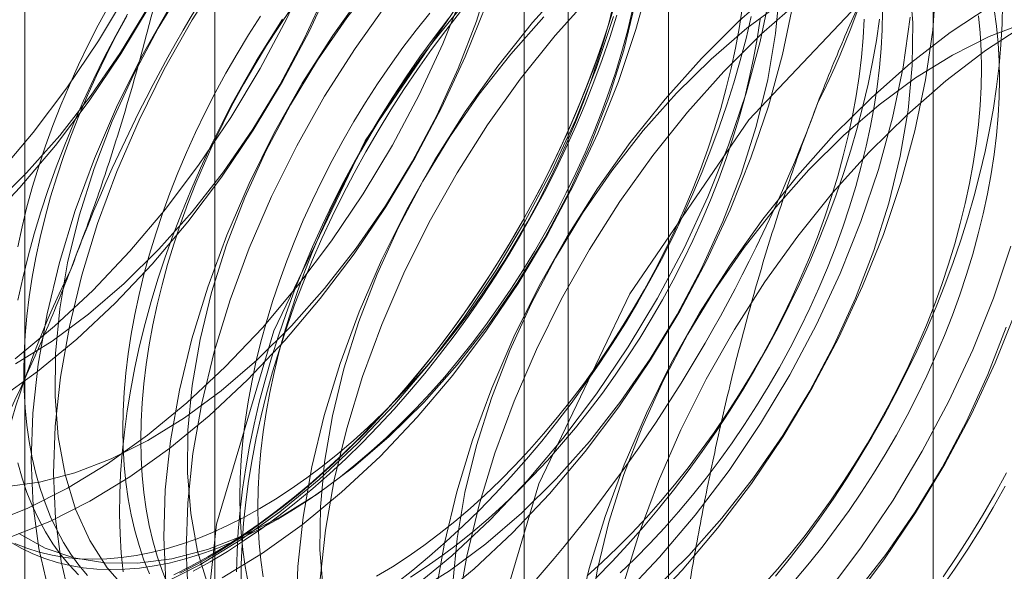
# Model space of a CAD drawing. Units: millimetres. Extents: x 54 to 2154, y 39 to 2327.
# Drawn here: x 1924 to 1927, y 1123 to 1125 of the extents above; entities that cross this region are included whole.
import ezdxf

# ---------------------------------------------------------------- set-up
doc = ezdxf.new("R2010")
doc.units = ezdxf.units.MM
doc.header["$LTSCALE"] = 2

msp = doc.modelspace()

# ---------------------------------------------------------------- linework, layer by layer
at = {"color": 7, "linetype": 'Continuous', "lineweight": 18}
for p, q in [((1926.428, 904.2608), (1926.428, 1182.293)), ((1925.6325, 903.8016), (1925.6325, 1181.8337)), ((1924.2704, 1150.1229), (1924.2704, 1115.8281)), ((1925.3311, 1115.2158), (1925.3311, 1149.5106)), ((1923.6993, 1149.3269), (1923.6993, 1115.0321)), ((1925.1993, 1149.3269), (1925.1993, 1115.0321)), ((1925.3311, 1114.8485), (1925.3311, 1149.1432)), ((1924.2704, 1148.5309), (1924.2704, 1114.2362))]:
    msp.add_line(p, q, dxfattribs=at)
at = {"color": 7, "linetype": 'Continuous', "lineweight": 18, "flags": 128}
for points in [[(1923.6175, 1124.434), (1923.7244, 1124.5604), (1923.8257, 1124.6946), (1923.9207, 1124.8354), (1924.0085, 1124.9817), (1924.0884, 1125.1323), (1924.1598, 1125.2859), (1924.222, 1125.4412), (1924.2746, 1125.597), (1924.317, 1125.752), (1924.349, 1125.9048), (1924.3703, 1126.0543), (1924.3807, 1126.1991), (1924.3801, 1126.3382), (1924.3686, 1126.4702)], [(1923.6704, 1123.8818), (1923.7884, 1123.9789), (1923.9037, 1124.0868), (1924.0152, 1124.2044), (1924.1221, 1124.3308), (1924.2235, 1124.465), (1924.3185, 1124.6058), (1924.4063, 1124.7521), (1924.4862, 1124.9027), (1924.5575, 1125.0562), (1924.6198, 1125.2116), (1924.6723, 1125.3674), (1924.7148, 1125.5224), (1924.7468, 1125.6752), (1924.7681, 1125.8247), (1924.7785, 1125.9695), (1924.7779, 1126.1086), (1924.7663, 1126.2406), (1924.7439, 1126.3646), (1924.7108, 1126.4795)], [(1923.6178, 1123.7573), (1923.7376, 1123.8429), (1923.8557, 1123.9401), (1923.971, 1124.0479), (1924.0825, 1124.1655), (1924.1894, 1124.292), (1924.2907, 1124.4261), (1924.3857, 1124.567), (1924.4735, 1124.7133), (1924.5534, 1124.8638), (1924.6248, 1125.0174), (1924.687, 1125.1728), (1924.7396, 1125.3286), (1924.782, 1125.4835), (1924.814, 1125.6364), (1924.8353, 1125.7859), (1924.8457, 1125.9307), (1924.8451, 1126.0697), (1924.8336, 1126.2018), (1924.8112, 1126.3258), (1924.778, 1126.4407)], [(1923.5732, 1124.2775), (1923.6848, 1124.3952), (1923.7916, 1124.5216), (1923.893, 1124.6557), (1923.988, 1124.7966), (1924.0758, 1124.9429), (1924.1557, 1125.0934), (1924.2271, 1125.247), (1924.2893, 1125.4024), (1924.3418, 1125.5582), (1924.3843, 1125.7131), (1924.4163, 1125.866), (1924.4376, 1126.0155), (1924.448, 1126.1603), (1924.4474, 1126.2993), (1924.4358, 1126.4314)], [(1923.6714, 1123.866), (1923.7818, 1123.9344), (1923.8911, 1124.0151), (1923.9983, 1124.1073), (1924.1024, 1124.21), (1924.2022, 1124.3222), (1924.2966, 1124.4427), (1924.3848, 1124.5703), (1924.4659, 1124.7036), (1924.5389, 1124.8414), (1924.6032, 1124.9821), (1924.6581, 1125.1244), (1924.703, 1125.2668), (1924.7375, 1125.4078), (1924.7612, 1125.546), (1924.7738, 1125.68), (1924.7753, 1125.8083), (1924.7656, 1125.9297), (1924.7449, 1126.0429), (1924.7133, 1126.1468), (1924.6711, 1126.2403), (1924.6188, 1126.3224), (1924.557, 1126.3924)], [(1923.6006, 1124.3369), (1923.7046, 1124.4396), (1923.8044, 1124.5518), (1923.8989, 1124.6723), (1923.9871, 1124.7999), (1924.0681, 1124.9333), (1924.1412, 1125.071), (1924.2055, 1125.2118), (1924.2603, 1125.3541), (1924.3052, 1125.4964), (1924.3397, 1125.6375), (1924.3634, 1125.7756), (1924.3761, 1125.9096), (1924.3776, 1126.0379), (1924.3679, 1126.1593), (1924.3471, 1126.2726), (1924.3155, 1126.3765)], [(1924.2166, 1122.8368), (1924.2753, 1123.3858), (1924.4475, 1123.9652), (1924.7214, 1124.5356), (1925.0784, 1125.0579), (1925.494, 1125.4967), (1925.9401, 1125.8221), (1926.3862, 1126.0118), (1926.8019, 1126.0529), (1927.1589, 1125.9427), (1927.4328, 1125.6886), (1927.605, 1125.308), (1927.6637, 1124.8268), (1927.605, 1124.2777), (1927.4328, 1123.6983), (1927.1589, 1123.128)], [(1925.0121, 1122.3775), (1925.0708, 1122.9266), (1925.243, 1123.506), (1925.5169, 1124.0763), (1925.8738, 1124.5987), (1926.2895, 1125.0375), (1926.7356, 1125.3629), (1927.1817, 1125.5526), (1927.5974, 1125.5937), (1927.9544, 1125.4835), (1928.2283, 1125.2294)], [(1924.5385, 1125.4714), (1924.4291, 1125.3493), (1924.3249, 1125.2188), (1924.2266, 1125.0812), (1924.1351, 1124.9375), (1924.0512, 1124.7889), (1923.9755, 1124.6367), (1923.9086, 1124.482), (1923.8512, 1124.3263), (1923.8036, 1124.1708), (1923.7664, 1124.0167), (1923.7397, 1123.8654), (1923.7238, 1123.7181), (1923.7189, 1123.576), (1923.725, 1123.4403), (1923.742, 1123.3121), (1923.7698, 1123.1926)], [(1924.6057, 1125.4326), (1924.4964, 1125.3105), (1924.3922, 1125.18), (1924.2939, 1125.0424), (1924.2024, 1124.8987), (1924.1185, 1124.7501), (1924.0427, 1124.5978), (1923.9759, 1124.4432), (1923.9184, 1124.2875), (1923.8709, 1124.1319), (1923.8336, 1123.9779), (1923.8069, 1123.8266), (1923.7911, 1123.6792), (1923.7862, 1123.5371), (1923.7922, 1123.4015), (1923.8092, 1123.2733), (1923.837, 1123.1537)], [(1924.4633, 1125.367), (1924.3636, 1125.2548), (1924.2691, 1125.1343), (1924.1809, 1125.0067), (1924.0998, 1124.8734), (1924.0268, 1124.7356), (1923.9625, 1124.5948), (1923.9076, 1124.4526), (1923.8627, 1124.3102), (1923.8282, 1124.1692), (1923.8046, 1124.031), (1923.7919, 1123.897), (1923.7904, 1123.7687), (1923.8001, 1123.6473), (1923.8208, 1123.534), (1923.8524, 1123.4302), (1923.8946, 1123.3367), (1923.9469, 1123.2545), (1924.0087, 1123.1846)], [(1926.676, 1125.3577), (1926.5604, 1125.331), (1926.4421, 1125.2904), (1926.3221, 1125.2363), (1926.2014, 1125.1692), (1926.0811, 1125.0895), (1925.962, 1124.998), (1925.8452, 1124.8954), (1925.7317, 1124.7826)], [(1926.7432, 1125.3189), (1926.6276, 1125.2922), (1926.5093, 1125.2516), (1926.3894, 1125.1975), (1926.2687, 1125.1304), (1926.1483, 1125.0507), (1926.0293, 1124.9592), (1925.9125, 1124.8566), (1925.799, 1124.7438)], [(1924.9362, 1125.2418), (1924.8269, 1125.1197), (1924.7226, 1124.9892), (1924.6244, 1124.8516), (1924.5329, 1124.7079), (1924.4489, 1124.5593), (1924.3732, 1124.4071), (1924.3064, 1124.2524), (1924.2489, 1124.0967), (1924.2014, 1123.9412), (1924.1641, 1123.7871), (1924.1374, 1123.6358), (1924.1216, 1123.4884), (1924.1167, 1123.3464), (1924.1227, 1123.2107)], [(1925.0035, 1125.203), (1924.8941, 1125.0808), (1924.7899, 1124.9504), (1924.6916, 1124.8128), (1924.6001, 1124.6691), (1924.5162, 1124.5205), (1924.4405, 1124.3682), (1924.3736, 1124.2136), (1924.3162, 1124.0579), (1924.2686, 1123.9023), (1924.2314, 1123.7483), (1924.2047, 1123.5969), (1924.1888, 1123.4496), (1924.1839, 1123.3075), (1924.19, 1123.1718)], [(1924.8611, 1125.1374), (1924.7613, 1125.0252), (1924.6668, 1124.9047), (1924.5786, 1124.7771), (1924.4976, 1124.6437), (1924.4245, 1124.506), (1924.3603, 1124.3652), (1924.3054, 1124.2229), (1924.2605, 1124.0806), (1924.226, 1123.9395), (1924.2023, 1123.8014), (1924.1896, 1123.6674), (1924.1881, 1123.5391), (1924.1978, 1123.4177), (1924.2186, 1123.3044), (1924.2502, 1123.2005)], [(1926.7074, 1125.1447), (1926.6145, 1125.16), (1926.5161, 1125.1608), (1926.4131, 1125.1473), (1926.3066, 1125.1194), (1926.1977, 1125.0776), (1926.0875, 1125.0221), (1925.9772, 1124.9537), (1925.8678, 1124.873), (1925.7606, 1124.7808), (1925.6566, 1124.6781)], [(1923.6407, 1123.4977), (1923.7436, 1123.5113), (1923.8501, 1123.5391), (1923.959, 1123.581), (1924.0692, 1123.6364), (1924.1795, 1123.7048), (1924.2889, 1123.7855), (1924.3961, 1123.8777), (1924.5001, 1123.9804), (1924.5999, 1124.0926), (1924.6944, 1124.2131), (1924.7826, 1124.3407), (1924.8636, 1124.474), (1924.9367, 1124.6118), (1925.0009, 1124.7525), (1925.0558, 1124.8948), (1925.1007, 1125.0372)], [(1924.2926, 1123.2246), (1924.4133, 1123.298), (1924.5331, 1123.3837), (1924.6512, 1123.4809), (1924.7665, 1123.5887), (1924.878, 1123.7063), (1924.9849, 1123.8327), (1925.0862, 1123.9669), (1925.1812, 1124.1077), (1925.269, 1124.254), (1925.3489, 1124.4046), (1925.4203, 1124.5582), (1925.4825, 1124.7135), (1925.5351, 1124.8693), (1925.5775, 1125.0243)], [(1925.334, 1125.0122), (1925.2246, 1124.8901), (1925.1204, 1124.7596), (1925.0221, 1124.622), (1924.9306, 1124.4783), (1924.8467, 1124.3297), (1924.771, 1124.1774), (1924.7041, 1124.0228), (1924.6467, 1123.8671), (1924.5991, 1123.7115), (1924.5619, 1123.5575), (1924.5352, 1123.4061), (1924.5193, 1123.2588), (1924.5144, 1123.1167)], [(1924.8647, 1123.1772), (1924.975, 1123.2456), (1925.0844, 1123.3263), (1925.1916, 1123.4185), (1925.2956, 1123.5212), (1925.3954, 1123.6334), (1925.4899, 1123.7539), (1925.5781, 1123.8814), (1925.6591, 1124.0148), (1925.7322, 1124.1526), (1925.7964, 1124.2933), (1925.8513, 1124.4356), (1925.8962, 1124.578), (1925.9307, 1124.719), (1925.9544, 1124.8572), (1925.9671, 1124.9911)], [(1925.5619, 1123.1295), (1925.6735, 1123.2471), (1925.7804, 1123.3735), (1925.8817, 1123.5077), (1925.9767, 1123.6485), (1926.0645, 1123.7948), (1926.1444, 1123.9454), (1926.2158, 1124.099), (1926.278, 1124.2543), (1926.3306, 1124.4101), (1926.373, 1124.5651), (1926.405, 1124.7179), (1926.4263, 1124.8674), (1926.4367, 1125.0122)], [(1925.5893, 1123.1889), (1925.6934, 1123.2916), (1925.7931, 1123.4037), (1925.8876, 1123.5242), (1925.9758, 1123.6518), (1926.0569, 1123.7852), (1926.1299, 1123.9229), (1926.1942, 1124.0637), (1926.2491, 1124.206), (1926.294, 1124.3484), (1926.3285, 1124.4894), (1926.3521, 1124.6276), (1926.3648, 1124.7615), (1926.3663, 1124.8899), (1926.3566, 1125.0113)], [(1926.7199, 1125.0067), (1926.5992, 1124.9396), (1926.4788, 1124.8599), (1926.3598, 1124.7684), (1926.243, 1124.6658), (1926.1294, 1124.553)], [(1923.588, 1123.3849), (1923.7072, 1123.4323), (1923.8276, 1123.493), (1923.9483, 1123.5665), (1924.0681, 1123.6522), (1924.1862, 1123.7493), (1924.3014, 1123.8571), (1924.413, 1123.9748), (1924.5199, 1124.1012), (1924.6212, 1124.2353), (1924.7162, 1124.3762), (1924.804, 1124.5225), (1924.8839, 1124.673), (1924.9553, 1124.8266), (1925.0175, 1124.982)], [(1925.4012, 1124.9734), (1925.2919, 1124.8512), (1925.1876, 1124.7208), (1925.0894, 1124.5832), (1924.9979, 1124.4394), (1924.9139, 1124.2909), (1924.8382, 1124.1386), (1924.7714, 1123.984), (1924.7139, 1123.8283), (1924.6664, 1123.6727), (1924.6291, 1123.5186), (1924.6024, 1123.3673), (1924.5866, 1123.22)], [(1924.8636, 1123.1929), (1924.9817, 1123.2901), (1925.0969, 1123.3979), (1925.2085, 1123.5155), (1925.3154, 1123.6419), (1925.4167, 1123.7761), (1925.5117, 1123.9169), (1925.5995, 1124.0632), (1925.6794, 1124.2138), (1925.7508, 1124.3674), (1925.813, 1124.5227), (1925.8656, 1124.6785), (1925.908, 1124.8335), (1925.94, 1124.9864)], [(1923.6552, 1123.3461), (1923.7745, 1123.3935), (1923.8949, 1123.4542), (1924.0155, 1123.5277), (1924.1354, 1123.6133), (1924.2534, 1123.7105), (1924.3687, 1123.8183), (1924.4802, 1123.9359), (1924.5871, 1124.0623), (1924.6885, 1124.1965), (1924.7835, 1124.3373), (1924.8713, 1124.4836), (1924.9512, 1124.6342), (1925.0225, 1124.7878), (1925.0848, 1124.9431)], [(1923.9523, 1124.9409), (1923.9203, 1124.8822), (1923.8898, 1124.8229), (1923.8609, 1124.763), (1923.8336, 1124.7027), (1923.808, 1124.642), (1923.7841, 1124.5811), (1923.7619, 1124.5201), (1923.7415, 1124.459), (1923.7229, 1124.3981), (1923.7062, 1124.3374), (1923.6914, 1124.277), (1923.6786, 1124.217)], [(1923.6817, 1123.3572), (1923.7607, 1123.3138), (1923.8471, 1123.2842), (1923.94, 1123.269), (1924.0384, 1123.2681), (1924.1414, 1123.2817), (1924.2479, 1123.3095), (1924.3568, 1123.3514), (1924.4669, 1123.4068), (1924.5773, 1123.4752), (1924.6866, 1123.5559), (1924.7938, 1123.6481), (1924.8979, 1123.7508), (1924.9976, 1123.863), (1925.0921, 1123.9835), (1925.1803, 1124.1111), (1925.2614, 1124.2444), (1925.3344, 1124.3822), (1925.3987, 1124.5229), (1925.4536, 1124.6652), (1925.4985, 1124.8076), (1925.533, 1124.9486)], [(1924.4995, 1124.9328), (1924.4621, 1124.8778), (1924.4259, 1124.8218), (1924.3911, 1124.7647), (1924.3577, 1124.7068), (1924.3257, 1124.6482), (1924.2952, 1124.5888), (1924.2663, 1124.529), (1924.239, 1124.4686), (1924.2134, 1124.408), (1924.1895, 1124.3471), (1924.1673, 1124.286), (1924.1469, 1124.225), (1924.1283, 1124.1641), (1924.1117, 1124.1034), (1924.0969, 1124.043), (1924.084, 1123.983), (1924.073, 1123.9236), (1924.0641, 1123.8648), (1924.0571, 1123.8068), (1924.052, 1123.7496), (1924.049, 1123.6934), (1924.048, 1123.6382), (1924.049, 1123.5842), (1924.052, 1123.5315), (1924.0571, 1123.4801), (1924.0641, 1123.4301), (1924.073, 1123.3817), (1924.084, 1123.3349), (1924.0969, 1123.2898), (1924.1117, 1123.2465), (1924.1283, 1123.2051)], [(1925.4741, 1124.9535), (1925.4539, 1124.8868), (1925.4319, 1124.8201), (1925.4081, 1124.7533), (1925.3826, 1124.6866), (1925.3552, 1124.6201), (1925.3262, 1124.5538), (1925.2956, 1124.488), (1925.2633, 1124.4227), (1925.2295, 1124.3579), (1925.1942, 1124.2939), (1925.1574, 1124.2306), (1925.1193, 1124.1683), (1925.0798, 1124.1069), (1925.039, 1124.0465), (1924.9971, 1123.9874), (1924.9539, 1123.9295), (1924.9097, 1123.8729), (1924.8645, 1123.8178), (1924.8183, 1123.7641), (1924.7713, 1123.7121), (1924.7234, 1123.6618), (1924.6749, 1123.6132), (1924.6256, 1123.5664), (1924.5758, 1123.5215), (1924.5255, 1123.4786), (1924.4747, 1123.4377), (1924.4236, 1123.3989), (1924.3722, 1123.3623), (1924.3206, 1123.3278), (1924.269, 1123.2957), (1924.2172, 1123.2658), (1924.1655, 1123.2383)], [(1924.4153, 1123.2274), (1924.4083, 1123.2773), (1924.4033, 1123.3287), (1924.4003, 1123.3814), (1924.3993, 1123.4354), (1924.4003, 1123.4906), (1924.4033, 1123.5468), (1924.4083, 1123.604), (1924.4153, 1123.662), (1924.4243, 1123.7208), (1924.4352, 1123.7803), (1924.4481, 1123.8402), (1924.4629, 1123.9006), (1924.4796, 1123.9613), (1924.4981, 1124.0222), (1924.5185, 1124.0833), (1924.5407, 1124.1443), (1924.5646, 1124.2052), (1924.5903, 1124.2659), (1924.6176, 1124.3262), (1924.6465, 1124.3861), (1924.6769, 1124.4454), (1924.7089, 1124.5041), (1924.7424, 1124.562), (1924.7772, 1124.619), (1924.8133, 1124.6751), (1924.8507, 1124.73), (1924.8893, 1124.7839), (1924.929, 1124.8364), (1924.9698, 1124.8876), (1925.0116, 1124.9373)], [(1924.4051, 1123.4319), (1924.4524, 1123.4603), (1924.4995, 1123.491), (1924.5465, 1123.524), (1924.5933, 1123.559), (1924.6397, 1123.5962), (1924.6857, 1123.6354), (1924.7312, 1123.6765), (1924.7761, 1123.7195), (1924.8203, 1123.7643), (1924.8638, 1123.8109), (1924.9065, 1123.859), (1924.9482, 1123.9087), (1924.989, 1123.9599), (1925.0287, 1124.0124), (1925.0673, 1124.0663), (1925.1047, 1124.1212), (1925.1409, 1124.1773), (1925.1757, 1124.2343), (1925.2091, 1124.2922), (1925.2411, 1124.3509), (1925.2716, 1124.4102), (1925.3005, 1124.4701), (1925.3278, 1124.5304), (1925.3534, 1124.5911), (1925.3774, 1124.652), (1925.3995, 1124.713), (1925.4199, 1124.7741), (1925.4385, 1124.835), (1925.4552, 1124.8957), (1925.47, 1124.9561)], [(1924.7563, 1123.2291), (1924.8036, 1123.2576), (1924.8508, 1123.2883), (1924.8978, 1123.3212), (1924.9445, 1123.3563), (1924.991, 1123.3934), (1925.037, 1123.4326), (1925.0824, 1123.4738), (1925.1273, 1123.5168), (1925.1716, 1123.5616), (1925.2151, 1123.6081), (1925.2577, 1123.6563), (1925.2995, 1123.706), (1925.3402, 1123.7571), (1925.38, 1123.8097), (1925.4186, 1123.8635), (1925.456, 1123.9185), (1925.4921, 1123.9745), (1925.5269, 1124.0316), (1925.5604, 1124.0895), (1925.5923, 1124.1481), (1925.6228, 1124.2075), (1925.6517, 1124.2673), (1925.679, 1124.3277), (1925.7047, 1124.3883), (1925.7286, 1124.4492), (1925.7508, 1124.5103), (1925.7712, 1124.5713), (1925.7897, 1124.6322), (1925.8064, 1124.6929), (1925.8212, 1124.7533), (1925.8341, 1124.8133), (1925.845, 1124.8727), (1925.854, 1124.9315)], [(1924.9309, 1123.1541), (1925.0489, 1123.2513), (1925.1642, 1123.3591), (1925.2757, 1123.4767), (1925.3826, 1123.6031), (1925.484, 1123.7373), (1925.579, 1123.8781), (1925.6668, 1124.0244), (1925.7467, 1124.175), (1925.818, 1124.3286), (1925.8803, 1124.4839), (1925.9328, 1124.6397), (1925.9753, 1124.7947), (1926.0073, 1124.9475)], [(1925.9544, 1123.2291), (1925.9991, 1123.2849), (1926.0428, 1123.3422), (1926.0854, 1123.4007), (1926.1268, 1123.4605), (1926.1669, 1123.5214), (1926.2057, 1123.5833), (1926.2432, 1123.6461), (1926.2792, 1123.7098), (1926.3138, 1123.7742), (1926.3468, 1123.8392), (1926.3783, 1123.9048), (1926.4081, 1123.9708), (1926.4363, 1124.0372), (1926.4627, 1124.1038), (1926.4874, 1124.1706), (1926.5103, 1124.2374), (1926.5314, 1124.3041), (1926.5506, 1124.3707), (1926.568, 1124.437), (1926.5834, 1124.5029), (1926.5968, 1124.5684), (1926.6084, 1124.6333), (1926.6179, 1124.6975), (1926.6254, 1124.761), (1926.631, 1124.8236), (1926.6345, 1124.8852), (1926.636, 1124.9458)], [(1926.6106, 1124.9294), (1926.6176, 1124.8794), (1926.6226, 1124.828), (1926.6257, 1124.7753), (1926.6267, 1124.7213), (1926.6257, 1124.6661), (1926.6226, 1124.6099), (1926.6176, 1124.5527), (1926.6106, 1124.4947), (1926.6017, 1124.4359), (1926.5907, 1124.3765), (1926.5778, 1124.3165), (1926.563, 1124.2561), (1926.5463, 1124.1954), (1926.5278, 1124.1345), (1926.5074, 1124.0735), (1926.4852, 1124.0124), (1926.4613, 1123.9515), (1926.4357, 1123.8909), (1926.4084, 1123.8305), (1926.3795, 1123.7707), (1926.349, 1123.7113), (1926.317, 1123.6527), (1926.2836, 1123.5948), (1926.2488, 1123.5377), (1926.2126, 1123.4817), (1926.1752, 1123.4267), (1926.1366, 1123.3729), (1926.0969, 1123.3203), (1926.0561, 1123.2692), (1926.0144, 1123.2195)], [(1924.0079, 1124.9157), (1923.9726, 1124.8517), (1923.9388, 1124.7869), (1923.9065, 1124.7216), (1923.8759, 1124.6558), (1923.8469, 1124.5895), (1923.8195, 1124.523), (1923.794, 1124.4563), (1923.7702, 1124.3895), (1923.7482, 1124.3228), (1923.728, 1124.2561), (1923.7098, 1124.1897), (1923.6934, 1124.1235), (1923.6789, 1124.0578)], [(1924.0065, 1124.9096), (1923.9745, 1124.8509), (1923.944, 1124.7916), (1923.9151, 1124.7317), (1923.8878, 1124.6714), (1923.8621, 1124.6107), (1923.8382, 1124.5498), (1923.816, 1124.4888), (1923.7957, 1124.4278), (1923.7771, 1124.3669), (1923.7604, 1124.3061), (1923.7456, 1124.2457), (1923.7327, 1124.1858), (1923.7218, 1124.1264), (1923.7128, 1124.0676), (1923.7058, 1124.0095), (1923.7008, 1123.9524), (1923.6978, 1123.8961), (1923.6968, 1123.841), (1923.6978, 1123.787), (1923.7008, 1123.7342), (1923.7058, 1123.6828), (1923.7128, 1123.6329), (1923.7218, 1123.5845), (1923.7327, 1123.5377), (1923.7456, 1123.4926), (1923.7604, 1123.4493), (1923.7771, 1123.4078), (1923.7957, 1123.3683), (1923.816, 1123.3308), (1923.8382, 1123.2954), (1923.8621, 1123.2621), (1923.8878, 1123.2311)], [(1924.4736, 1124.9), (1924.4341, 1124.8386), (1924.3959, 1124.7762), (1924.3591, 1124.7129), (1924.3238, 1124.6489), (1924.29, 1124.5842), (1924.2578, 1124.5188), (1924.2271, 1124.453), (1924.1981, 1124.3868), (1924.1708, 1124.3203), (1924.1452, 1124.2536), (1924.1214, 1124.1868), (1924.0994, 1124.12), (1924.0793, 1124.0533), (1924.061, 1123.9869), (1924.0446, 1123.9208), (1924.0302, 1123.8551), (1924.0177, 1123.7899), (1924.0072, 1123.7253), (1923.9986, 1123.6614), (1923.9921, 1123.5984), (1923.9875, 1123.5363), (1923.985, 1123.4751), (1923.9845, 1123.4151), (1923.986, 1123.3563), (1923.9895, 1123.2987), (1923.9951, 1123.2425)], [(1924.4079, 1124.9091), (1924.3718, 1124.853), (1924.337, 1124.796), (1924.3035, 1124.7381), (1924.2715, 1124.6794), (1924.2411, 1124.6201), (1924.2122, 1124.5602), (1924.1849, 1124.4999), (1924.1592, 1124.4392), (1924.1353, 1124.3783), (1924.1131, 1124.3173), (1924.0927, 1124.2563), (1924.0742, 1124.1954), (1924.0575, 1124.1346), (1924.0427, 1124.0742), (1924.0298, 1124.0143), (1924.0189, 1123.9549), (1924.0099, 1123.8961), (1924.0029, 1123.838), (1923.9979, 1123.7809), (1923.9949, 1123.7246), (1923.9939, 1123.6695), (1923.9949, 1123.6155), (1923.9979, 1123.5627), (1924.0029, 1123.5113), (1924.0099, 1123.4614), (1924.0189, 1123.413), (1924.0298, 1123.3662), (1924.0427, 1123.3211), (1924.0575, 1123.2778), (1924.0742, 1123.2363)], [(1924.105, 1123.2027), (1924.2254, 1123.2634), (1924.346, 1123.3369), (1924.4659, 1123.4225), (1924.5839, 1123.5197), (1924.6992, 1123.6275), (1924.8107, 1123.7451), (1924.9176, 1123.8716), (1925.019, 1124.0057), (1925.114, 1124.1466), (1925.2018, 1124.2929), (1925.2817, 1124.4434), (1925.353, 1124.597), (1925.4153, 1124.7524), (1925.4678, 1124.9082)], [(1925.4621, 1124.9155), (1925.4412, 1124.8493), (1925.4185, 1124.783), (1925.3939, 1124.7167), (1925.3677, 1124.6505), (1925.3397, 1124.5847), (1925.3101, 1124.5191), (1925.2789, 1124.454), (1925.2461, 1124.3894), (1925.2117, 1124.3255), (1925.176, 1124.2623), (1925.1388, 1124.1999), (1925.1002, 1124.1384), (1925.0604, 1124.078), (1925.0193, 1124.0187), (1924.9771, 1123.9606), (1924.9337, 1123.9037), (1924.8893, 1123.8483), (1924.8439, 1123.7943), (1924.7976, 1123.7418), (1924.7505, 1123.691), (1924.7027, 1123.6419), (1924.6541, 1123.5945), (1924.6049, 1123.549), (1924.5552, 1123.5054), (1924.505, 1123.4638), (1924.4544, 1123.4243), (1924.4036, 1123.3868), (1924.3524, 1123.3515), (1924.3012, 1123.3185), (1924.2498, 1123.2877)], [(1924.2566, 1123.2727), (1924.3083, 1123.3037), (1924.3599, 1123.337), (1924.4114, 1123.3726), (1924.4627, 1123.4103), (1924.5136, 1123.4501), (1924.5642, 1123.492), (1924.6143, 1123.5359), (1924.6638, 1123.5818), (1924.7127, 1123.6295), (1924.7609, 1123.679), (1924.8084, 1123.7302), (1924.855, 1123.783), (1924.9007, 1123.8374), (1924.9454, 1123.8932), (1924.9891, 1123.9505), (1925.0317, 1124.009), (1925.073, 1124.0688), (1925.1132, 1124.1297), (1925.152, 1124.1916), (1925.1895, 1124.2544), (1925.2255, 1124.3181), (1925.2601, 1124.3825), (1925.2931, 1124.4475), (1925.3246, 1124.5131), (1925.3544, 1124.5791), (1925.3826, 1124.6455), (1925.409, 1124.7121), (1925.4337, 1124.7789), (1925.4566, 1124.8457), (1925.4777, 1124.9124)], [(1924.3357, 1123.2422), (1924.3373, 1123.3028), (1924.3408, 1123.3645), (1924.3463, 1123.4271), (1924.3539, 1123.4905), (1924.3634, 1123.5547), (1924.3749, 1123.6196), (1924.3884, 1123.6851), (1924.4038, 1123.751), (1924.4211, 1123.8173), (1924.4403, 1123.8839), (1924.4614, 1123.9506), (1924.4843, 1124.0174), (1924.509, 1124.0842), (1924.5355, 1124.1508), (1924.5636, 1124.2172), (1924.5935, 1124.2832), (1924.6249, 1124.3488), (1924.658, 1124.4138), (1924.6925, 1124.4783), (1924.7286, 1124.5419), (1924.7661, 1124.6048), (1924.8049, 1124.6667), (1924.845, 1124.7275), (1924.8864, 1124.7873), (1924.929, 1124.8458), (1924.9726, 1124.9031)], [(1924.9157, 1124.9188), (1924.8749, 1124.8677), (1924.8352, 1124.8151), (1924.7966, 1124.7613), (1924.7592, 1124.7063), (1924.723, 1124.6503), (1924.6882, 1124.5932), (1924.6548, 1124.5353), (1924.6228, 1124.4767), (1924.5923, 1124.4173), (1924.5634, 1124.3575), (1924.5361, 1124.2971), (1924.5105, 1124.2365), (1924.4865, 1124.1756), (1924.4644, 1124.1145), (1924.444, 1124.0535), (1924.4254, 1123.9926), (1924.4087, 1123.9319), (1924.3939, 1123.8715), (1924.381, 1123.8115), (1924.3701, 1123.7521), (1924.3611, 1123.6933), (1924.3541, 1123.6353), (1924.3491, 1123.5781), (1924.3461, 1123.5219), (1924.3451, 1123.4667), (1924.3461, 1123.4127), (1924.3491, 1123.36), (1924.3541, 1123.3086), (1924.3611, 1123.2586), (1924.3701, 1123.2102)], [(1924.3492, 1123.2046), (1924.3497, 1123.2646), (1924.3522, 1123.3257), (1924.3568, 1123.3879), (1924.3633, 1123.4509), (1924.3719, 1123.5148), (1924.3824, 1123.5793), (1924.3949, 1123.6445), (1924.4093, 1123.7102), (1924.4257, 1123.7764), (1924.444, 1123.8428), (1924.4641, 1123.9095), (1924.4861, 1123.9762), (1924.5099, 1124.043), (1924.5355, 1124.1097), (1924.5628, 1124.1762), (1924.5918, 1124.2425), (1924.6225, 1124.3083), (1924.6547, 1124.3736), (1924.6885, 1124.4384), (1924.7239, 1124.5024), (1924.7606, 1124.5657), (1924.7988, 1124.628), (1924.8383, 1124.6894), (1924.879, 1124.7498), (1924.921, 1124.8089), (1924.9641, 1124.8668), (1925.0083, 1124.9234)], [(1924.4593, 1123.4006), (1924.5065, 1123.4291), (1924.5537, 1123.4598), (1924.6007, 1123.4927), (1924.6475, 1123.5278), (1924.6939, 1123.5649), (1924.7399, 1123.6041), (1924.7854, 1123.6452), (1924.8303, 1123.6883), (1924.8745, 1123.7331), (1924.918, 1123.7796), (1924.9606, 1123.8278), (1925.0024, 1123.8775), (1925.0432, 1123.9286), (1925.0829, 1123.9812), (1925.1215, 1124.035), (1925.1589, 1124.09), (1925.195, 1124.146), (1925.2299, 1124.2031), (1925.2633, 1124.261), (1925.2953, 1124.3196), (1925.3257, 1124.379), (1925.3547, 1124.4388), (1925.382, 1124.4992), (1925.4076, 1124.5598), (1925.4315, 1124.6207), (1925.4537, 1124.6818), (1925.4741, 1124.7428), (1925.4926, 1124.8037), (1925.5093, 1124.8644), (1925.5241, 1124.9248)], [(1925.2588, 1124.9077), (1925.1591, 1124.7956), (1925.0646, 1124.6751), (1924.9764, 1124.5475), (1924.8953, 1124.4141), (1924.8223, 1124.2764), (1924.758, 1124.1356), (1924.7031, 1123.9933), (1924.6582, 1123.8509), (1924.6237, 1123.7099), (1924.6, 1123.5717), (1924.5874, 1123.4378), (1924.5859, 1123.3095), (1924.5956, 1123.188)], [(1924.8139, 1123.2075), (1924.8649, 1123.2474), (1924.9154, 1123.2893), (1924.9655, 1123.3332), (1925.015, 1123.379), (1925.0639, 1123.4267), (1925.1122, 1123.4762), (1925.1596, 1123.5274), (1925.2062, 1123.5802), (1925.2519, 1123.6346), (1925.2967, 1123.6905), (1925.3403, 1123.7477), (1925.3829, 1123.8063), (1925.4243, 1123.866), (1925.4644, 1123.9269), (1925.5032, 1123.9888), (1925.5407, 1124.0516), (1925.5767, 1124.1153), (1925.6113, 1124.1797), (1925.6444, 1124.2447), (1925.6758, 1124.3103), (1925.7057, 1124.3764), (1925.7338, 1124.4427), (1925.7603, 1124.5094), (1925.785, 1124.5761), (1925.8079, 1124.6429), (1925.8289, 1124.7096), (1925.8482, 1124.7762), (1925.8655, 1124.8425), (1925.8809, 1124.9084)], [(1924.8578, 1123.2263), (1924.9049, 1123.257), (1924.9519, 1123.2899), (1924.9987, 1123.325), (1925.0451, 1123.3622), (1925.0911, 1123.4013), (1925.1366, 1123.4425), (1925.1815, 1123.4855), (1925.2257, 1123.5303), (1925.2692, 1123.5768), (1925.3119, 1123.625), (1925.3536, 1123.6747), (1925.3944, 1123.7259), (1925.4341, 1123.7784), (1925.4727, 1123.8322), (1925.5101, 1123.8872), (1925.5463, 1123.9433), (1925.5811, 1124.0003), (1925.6145, 1124.0582), (1925.6465, 1124.1169), (1925.677, 1124.1762), (1925.7059, 1124.2361), (1925.7332, 1124.2964), (1925.7588, 1124.3571), (1925.7828, 1124.418), (1925.8049, 1124.479), (1925.8253, 1124.54), (1925.8439, 1124.6009), (1925.8606, 1124.6617), (1925.8754, 1124.7221), (1925.8882, 1124.782), (1925.8992, 1124.8414), (1925.9082, 1124.9002)], [(1925.3882, 1123.2299), (1925.4337, 1123.271), (1925.4786, 1123.314), (1925.5228, 1123.3588), (1925.5663, 1123.4053), (1925.609, 1123.4535), (1925.6507, 1123.5032), (1925.6915, 1123.5544), (1925.7312, 1123.6069), (1925.7698, 1123.6607), (1925.8072, 1123.7157), (1925.8434, 1123.7718), (1925.8782, 1123.8288), (1925.9116, 1123.8867), (1925.9436, 1123.9454), (1925.9741, 1124.0047), (1926.003, 1124.0646), (1926.0303, 1124.1249), (1926.0559, 1124.1856), (1926.0798, 1124.2465), (1926.102, 1124.3075), (1926.1224, 1124.3685), (1926.1409, 1124.4295), (1926.1576, 1124.4902), (1926.1724, 1124.5506), (1926.1853, 1124.6105), (1926.1963, 1124.6699), (1926.2052, 1124.7287), (1926.2122, 1124.7868), (1926.2172, 1124.8439), (1926.2203, 1124.9002)], [(1925.4152, 1123.2239), (1925.4634, 1123.2734), (1925.5109, 1123.3246), (1925.5575, 1123.3775), (1925.6032, 1123.4318), (1925.6479, 1123.4877), (1925.6916, 1123.5449), (1925.7341, 1123.6035), (1925.7755, 1123.6632), (1925.8156, 1123.7241), (1925.8545, 1123.786), (1925.8919, 1123.8489), (1925.928, 1123.9125), (1925.9626, 1123.9769), (1925.9956, 1124.042), (1926.0271, 1124.1076), (1926.0569, 1124.1736), (1926.0851, 1124.24), (1926.1115, 1124.3066), (1926.1362, 1124.3734), (1926.1591, 1124.4402), (1926.1802, 1124.5069), (1926.1994, 1124.5734), (1926.2167, 1124.6397), (1926.2321, 1124.7057), (1926.2456, 1124.7711), (1926.2571, 1124.836), (1926.2667, 1124.9003)], [(1925.4878, 1123.2397), (1925.5327, 1123.2827), (1925.577, 1123.3275), (1925.6205, 1123.3741), (1925.6631, 1123.4222), (1925.7049, 1123.4719), (1925.7456, 1123.5231), (1925.7854, 1123.5756), (1925.824, 1123.6295), (1925.8614, 1123.6844), (1925.8975, 1123.7405), (1925.9323, 1123.7975), (1925.9658, 1123.8554), (1925.9977, 1123.9141), (1926.0282, 1123.9734), (1926.0571, 1124.0333), (1926.0844, 1124.0936), (1926.1101, 1124.1543), (1926.134, 1124.2152), (1926.1562, 1124.2762), (1926.1766, 1124.3373), (1926.1951, 1124.3982), (1926.2118, 1124.4589), (1926.2266, 1124.5193), (1926.2395, 1124.5793), (1926.2504, 1124.6387), (1926.2594, 1124.6975), (1926.2664, 1124.7555), (1926.2714, 1124.8127), (1926.2744, 1124.8689), (1926.2754, 1124.9241)], [(1925.4947, 1123.1683), (1925.6062, 1123.2859), (1925.7131, 1123.4123), (1925.8145, 1123.5465), (1925.9095, 1123.6873), (1925.9973, 1123.8336), (1926.0772, 1123.9842), (1926.1485, 1124.1378), (1926.2107, 1124.2931), (1926.2633, 1124.4489), (1926.3058, 1124.6039), (1926.3378, 1124.7567), (1926.359, 1124.9062)], [(1925.9175, 1123.2026), (1925.9602, 1123.2507), (1926.0019, 1123.3004), (1926.0427, 1123.3516), (1926.0824, 1123.4042), (1926.121, 1123.458), (1926.1584, 1123.5129), (1926.1946, 1123.569), (1926.2294, 1123.626), (1926.2628, 1123.6839), (1926.2948, 1123.7426), (1926.3253, 1123.8019), (1926.3542, 1123.8618), (1926.3815, 1123.9221), (1926.4071, 1123.9828), (1926.4311, 1124.0437), (1926.4532, 1124.1047), (1926.4736, 1124.1658), (1926.4922, 1124.2267), (1926.5089, 1124.2874), (1926.5237, 1124.3478), (1926.5366, 1124.4078), (1926.5475, 1124.4672), (1926.5565, 1124.526), (1926.5635, 1124.584), (1926.5685, 1124.6412), (1926.5715, 1124.6974), (1926.5725, 1124.7526), (1926.5715, 1124.8066), (1926.5685, 1124.8593), (1926.5635, 1124.9107)], [(1925.4968, 1123.2028), (1925.5449, 1123.3584), (1925.6028, 1123.5141), (1925.6702, 1123.6686), (1925.7463, 1123.8207), (1925.8307, 1123.969), (1925.9225, 1124.1125), (1926.0211, 1124.2498), (1926.1257, 1124.3798), (1926.2352, 1124.5015), (1926.349, 1124.6138), (1926.4659, 1124.7158), (1926.585, 1124.8067), (1926.7055, 1124.8857)], [(1926.7043, 1124.8898), (1926.5954, 1124.8479), (1926.4853, 1124.7925), (1926.3749, 1124.7241), (1926.2656, 1124.6434), (1926.1584, 1124.5512), (1926.0543, 1124.4485)], [(1925.7317, 1124.7826), (1925.6224, 1124.6604), (1925.5181, 1124.53), (1925.4199, 1124.3924), (1925.3284, 1124.2487), (1925.2444, 1124.1001), (1925.1687, 1123.9478), (1925.1019, 1123.7932), (1925.0444, 1123.6375), (1924.9969, 1123.4819), (1924.9596, 1123.3279), (1924.9329, 1123.1765)], [(1925.799, 1124.7438), (1925.6896, 1124.6216), (1925.5854, 1124.4912), (1925.4871, 1124.3535), (1925.3956, 1124.2098), (1925.3117, 1124.0612), (1925.236, 1123.909), (1925.1691, 1123.7544), (1925.1117, 1123.5986), (1925.0641, 1123.4431), (1925.0269, 1123.289), (1925.0002, 1123.1377)], [(1925.6566, 1124.6781), (1925.5568, 1124.5659), (1925.4623, 1124.4454), (1925.3741, 1124.3179), (1925.2931, 1124.1845), (1925.22, 1124.0468), (1925.1558, 1123.906), (1925.1009, 1123.7637), (1925.056, 1123.6213), (1925.0215, 1123.4803), (1924.9978, 1123.3421), (1924.9851, 1123.2082)], [(1926.1294, 1124.553), (1926.0201, 1124.4308), (1925.9159, 1124.3004), (1925.8176, 1124.1627), (1925.7261, 1124.019), (1925.6422, 1123.8704), (1925.5665, 1123.7182), (1925.4996, 1123.5636), (1925.4422, 1123.4079), (1925.3946, 1123.2523), (1925.3574, 1123.0982)], [(1926.0543, 1124.4485), (1925.9546, 1124.3363), (1925.8601, 1124.2158), (1925.7719, 1124.0883), (1925.6908, 1123.9549), (1925.6178, 1123.8171), (1925.5535, 1123.6764), (1925.4986, 1123.5341), (1925.4537, 1123.3917), (1925.4192, 1123.2507), (1925.3955, 1123.1125)], [(1926.1109, 1123.1827), (1926.2122, 1123.3169), (1926.3072, 1123.4577), (1926.395, 1123.604), (1926.4749, 1123.7546), (1926.5463, 1123.9082), (1926.6085, 1124.0635), (1926.661, 1124.2193)], [(1926.1781, 1123.1439), (1926.2795, 1123.2781), (1926.3745, 1123.4189), (1926.4623, 1123.5652), (1926.5422, 1123.7158), (1926.6135, 1123.8693), (1926.6758, 1124.0247)], [(1926.1909, 1123.1741), (1926.2854, 1123.2946), (1926.3736, 1123.4222), (1926.4546, 1123.5556), (1926.5276, 1123.6933), (1926.5919, 1123.8341), (1926.6468, 1123.9764)], [(1923.6786, 1123.5689), (1923.6914, 1123.5238), (1923.7062, 1123.4805), (1923.7229, 1123.4391), (1923.7415, 1123.3996), (1923.7619, 1123.3621), (1923.7841, 1123.3267), (1923.808, 1123.2934), (1923.8336, 1123.2623), (1923.8609, 1123.2335)], [(1926.6479, 1123.5391), (1926.6126, 1123.4751), (1926.5759, 1123.4118), (1926.5377, 1123.3494), (1926.4982, 1123.288), (1926.4575, 1123.2277)], [(1926.6439, 1123.4992), (1926.6079, 1123.4355), (1926.5704, 1123.3727), (1926.5316, 1123.3108), (1926.4915, 1123.2499), (1926.4501, 1123.1902)], [(1923.6693, 1123.3278), (1923.7054, 1123.3134), (1923.7428, 1123.3016), (1923.7814, 1123.2924), (1923.8212, 1123.2857), (1923.8619, 1123.2816), (1923.9037, 1123.2801), (1923.9464, 1123.2812), (1923.9898, 1123.2849), (1924.0341, 1123.2912), (1924.079, 1123.3), (1924.1245, 1123.3114), (1924.1705, 1123.3253), (1924.2169, 1123.3417), (1924.2636, 1123.3606), (1924.3106, 1123.382), (1924.3578, 1123.4058), (1924.4051, 1123.4319)], [(1923.6552, 1123.3326), (1923.6886, 1123.3133), (1923.7235, 1123.2965), (1923.7596, 1123.2822), (1923.797, 1123.2704), (1923.8356, 1123.2611), (1923.8753, 1123.2545), (1923.9161, 1123.2504), (1923.9579, 1123.2489), (1924.0005, 1123.25), (1924.044, 1123.2536), (1924.0882, 1123.2599), (1924.1331, 1123.2687), (1924.1786, 1123.2801), (1924.2246, 1123.294), (1924.271, 1123.3105), (1924.3178, 1123.3294), (1924.3648, 1123.3507), (1924.412, 1123.3745), (1924.4593, 1123.4006)], [(1924.2498, 1123.2877), (1924.1985, 1123.2592), (1924.1472, 1123.233)], [(1924.2048, 1123.244), (1924.2566, 1123.2727)]]:
    msp.add_lwpolyline(points, dxfattribs=at)
at = {"color": 7, "linetype": 'Continuous', "lineweight": 18}
for centre, radius, start, end in [((1923.6304, 1125.872), 2.7389, 333.4364, 26.5636), ((1928.1551, 1122.5597), 4.6005, 122.6221, 159.7888), ((1921.763, 1126.2366), 4.6005, 302.6221, 339.7888), ((1926.2876, 1122.9243), 2.7389, 153.4364, 206.5636), ((1923.1949, 1125.41), 4.6005, 302.6221, 339.7888)]:
    msp.add_arc(centre, radius, start, end, dxfattribs=at)
for points, knots in [([(1926.0802, 1124.6472), (1926.0949, 1124.6845), (1926.1338, 1124.7829), (1926.2014, 1124.9397), (1926.2843, 1125.1169), (1926.3724, 1125.2907), (1926.4657, 1125.4619), (1926.5637, 1125.6301), (1926.6662, 1125.7955), (1926.7721, 1125.9578), (1926.8454, 1126.0633), (1926.882, 1126.1161)], [0, 0, 0, 0, 0.070004, 0.184894, 0.299785, 0.415301, 0.530821, 0.647921, 0.765024, 0.882511, 1, 1, 1, 1]), ([(1924.2608, 1125.8368), (1924.25, 1125.7652), (1924.2284, 1125.6221), (1924.1903, 1125.4082), (1924.1475, 1125.1954), (1924.099, 1124.9829), (1924.0442, 1124.7714), (1923.9826, 1124.5611), (1923.9146, 1124.3531), (1923.8634, 1124.2171), (1923.8379, 1124.1491)], [0, 0, 0, 0, 0.123627, 0.247252, 0.371298, 0.49534, 0.621101, 0.746858, 0.87343, 1, 1, 1, 1]), ([(1925.6573, 1122.9595), (1925.6681, 1123.0311), (1925.6897, 1123.1742), (1925.7277, 1123.3881), (1925.7705, 1123.6009), (1925.8191, 1123.8134), (1925.8738, 1124.0249), (1925.9355, 1124.2352), (1926.0035, 1124.4432), (1926.0546, 1124.5792), (1926.0802, 1124.6472)], [0, 0, 0, 0, 0.123627, 0.247252, 0.371298, 0.49534, 0.621101, 0.746858, 0.87343, 1, 1, 1, 1]), ([(1923.8379, 1124.1491), (1923.8231, 1124.1118), (1923.7843, 1124.0134), (1923.7166, 1123.8566), (1923.6338, 1123.6794), (1923.5457, 1123.5056), (1923.4524, 1123.3344), (1923.3544, 1123.1662), (1923.2519, 1123.0008), (1923.1459, 1122.8385), (1923.0726, 1122.733), (1923.036, 1122.6802)], [0, 0, 0, 0, 0.070004, 0.184894, 0.299785, 0.415301, 0.530821, 0.647921, 0.765024, 0.882511, 1, 1, 1, 1])]:
    msp.add_open_spline(points, degree=3, knots=knots, dxfattribs=at)

doc.saveas('drawing.dxf')
